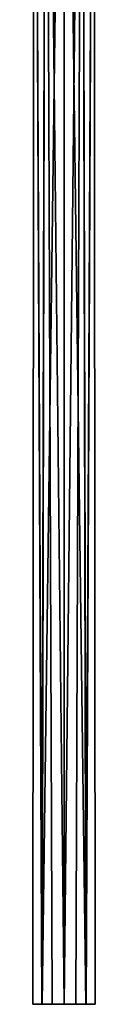
# Model space of a CAD drawing. Units: millimetres. Extents: x -24 to 24, y -370 to 10.
# Drawn here: x -6 to 6, y -370 to -180 of the extents above; entities that cross this region are included whole.
import ezdxf

# ---------------------------------------------------------------- set-up
doc = ezdxf.new("R2010")
doc.units = ezdxf.units.MM
doc.header["$LTSCALE"] = 81.481481
for name, color, linetype in [('22', 7, 'CONTINUOUS'), ('23', 7, 'CONTINUOUS'), ('24', 7, 'CONTINUOUS')]:
    doc.layers.add(name, color=color, linetype=linetype)

msp = doc.modelspace()

# ---------------------------------------------------------------- linework, layer by layer
at = {"layer": '22', "linetype": 'Continuous'}
for points in [[(-5.78, -42.83, -19.4), (-5.78, -42.83, -22.61), (-6, -370.5, -21.02), (-5.78, -42.83, -19.4)], [(-4.27, -370.5, -16.79), (-5.78, -42.83, -19.4), (-6, -370.5, -21.02), (-4.27, -370.5, -16.79)], [(-6, -370.5, -21.02), (-5.78, -42.83, -22.61), (-4.25, -370.5, -25.24), (-6, -370.5, -21.02)], [(-3.5, -44.49, -16.13), (-5.78, -42.83, -19.4), (-4.27, -370.5, -16.79), (-3.5, -44.49, -16.13)], [(-5.78, -42.83, -22.61), (-3.5, -44.49, -25.87), (-4.25, -370.5, -25.24), (-5.78, -42.83, -22.61)], [(-2.31, -370.5, -15.46), (-3.5, -44.49, -16.13), (-4.27, -370.5, -16.79), (-2.31, -370.5, -15.46)], [(-3.5, -44.49, -25.87), (0, -45.3, -27), (-4.25, -370.5, -25.24), (-3.5, -44.49, -25.87)], [(-4.25, -370.5, -25.24), (0, -45.3, -27), (0, -370.5, -27), (-4.25, -370.5, -25.24)], [(0, -45.3, -15), (-3.5, -44.49, -16.13), (0, -370.5, -15), (0, -45.3, -15)], [(0, -370.5, -15), (-3.5, -44.49, -16.13), (-2.31, -370.5, -15.46), (0, -370.5, -15)]]:
    msp.add_3dface(points, dxfattribs=at)
at = {"layer": '23', "linetype": 'Continuous'}
for points in [[(5.78, -42.83, -22.6), (4.27, -370.5, -25.21), (3.5, -44.49, -25.87), (5.78, -42.83, -22.6)], [(3.5, -44.49, -16.13), (4.25, -370.5, -16.76), (5.78, -42.83, -19.39), (3.5, -44.49, -16.13)], [(4.25, -370.5, -16.76), (6, -370.5, -20.98), (5.78, -42.83, -19.39), (4.25, -370.5, -16.76)], [(6, -370.5, -20.98), (4.27, -370.5, -25.21), (5.78, -42.83, -22.6), (6, -370.5, -20.98)], [(5.78, -42.83, -19.39), (6, -370.5, -20.98), (5.78, -42.83, -22.6), (5.78, -42.83, -19.39)], [(0, -370.5, -27), (0, -45.3, -27), (3.5, -44.49, -25.87), (0, -370.5, -27)], [(0, -45.3, -15), (4.25, -370.5, -16.76), (3.5, -44.49, -16.13), (0, -45.3, -15)], [(2.31, -370.5, -26.54), (0, -370.5, -27), (3.5, -44.49, -25.87), (2.31, -370.5, -26.54)], [(0, -45.3, -15), (0, -370.5, -15), (4.25, -370.5, -16.76), (0, -45.3, -15)], [(4.27, -370.5, -25.21), (2.31, -370.5, -26.54), (3.5, -44.49, -25.87), (4.27, -370.5, -25.21)]]:
    msp.add_3dface(points, dxfattribs=at)
at = {"layer": '24', "linetype": 'Continuous'}
for points in [[(-4.27, -370.5, -16.79), (-6, -370.5, -21.02), (6, -370.5, -20.98), (-4.27, -370.5, -16.79)], [(-6, -370.5, -21.02), (-4.25, -370.5, -25.24), (4.27, -370.5, -25.21), (-6, -370.5, -21.02)], [(-6, -370.5, -21.02), (4.27, -370.5, -25.21), (6, -370.5, -20.98), (-6, -370.5, -21.02)], [(-2.31, -370.5, -15.46), (-4.27, -370.5, -16.79), (4.25, -370.5, -16.76), (-2.31, -370.5, -15.46)], [(-4.27, -370.5, -16.79), (6, -370.5, -20.98), (4.25, -370.5, -16.76), (-4.27, -370.5, -16.79)], [(-4.25, -370.5, -25.24), (0, -370.5, -27), (2.31, -370.5, -26.54), (-4.25, -370.5, -25.24)], [(-4.25, -370.5, -25.24), (2.31, -370.5, -26.54), (4.27, -370.5, -25.21), (-4.25, -370.5, -25.24)], [(0, -370.5, -15), (-2.31, -370.5, -15.46), (4.25, -370.5, -16.76), (0, -370.5, -15)]]:
    msp.add_3dface(points, dxfattribs=at)

doc.saveas('drawing.dxf')
